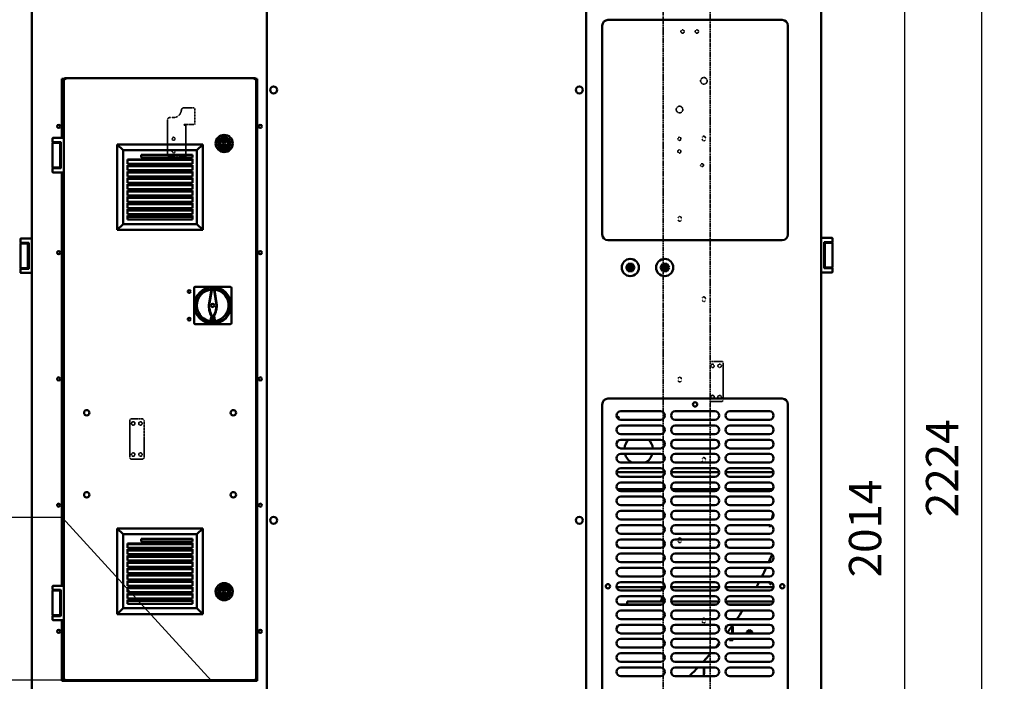
# Model space of a CAD drawing. Units: millimetres. Extents: x 2431 to 20431, y 1198 to 10597.
# Drawn here: x 12391 to 14109, y 8451 to 9604 of the extents above; entities that cross this region are included whole.
import ezdxf

# ---------------------------------------------------------------- set-up
doc = ezdxf.new("R2010")
doc.units = ezdxf.units.MM
doc.linetypes.add('DOUBLE_DASH_CHAIN', pattern=[1.2403, 0.6614, -0.0827, 0.1654, -0.0827, 0.1654, -0.0827])
doc.layers.get('Defpoints').update_dxf_attribs({"color": 80, "lineweight": 25})
for name, color, linetype, lineweight in [('Dimension (ISO)', 7, 'Continuous', 18), ('Reference (ISO)', 7, 'DOUBLE_DASH_CHAIN', 35), ('Visible (ISO)', 7, 'Continuous', 50)]:
    doc.layers.add(name, color=color, linetype=linetype, lineweight=lineweight)
doc.styles.add('25AT(25)', font='calibri.ttf', dxfattribs={"height": 56.25})
doc.dimstyles.new('AT(25)', dxfattribs={"dimtxt": 56.25, "dimasz": 60, "dimexe": 40, "dimexo": 40, "dimgap": 40, "dimtad": 1, "dimdec": 0, "dimzin": 0, "dimdsep": 46, "dimtxsty": '25AT(25)', "dimcen": 0.09, "dimclrd": 3, "dimclre": 3, "dimclrt": 7, "dimadec": 1, "dimazin": 0, "dimtfac": 1, "dimtdec": 0, "dimtmove": 0, "dimatfit": 0, "dimfxl": 1, "dimtolj": 1, "dimtzin": 0, "dimarcsym": 0})

# ---------------------------------------------------------------- blocks, each defined once
blk = doc.blocks.new('*D68')
at = {"layer": 'Defpoints', "color": 0, "transparency": 16777216}
for p in [(12649.9, 8452.5), (12257.1, 7709.9), (12544.6, 7709.9)]:
    blk.add_point(p, dxfattribs=at)
at = {"layer": 'Dimension (ISO)', "color": 3, "lineweight": -2, "transparency": 16777216}
for p, q in [((12609.9, 8452.5), (12217.1, 8452.5)), ((12257.1, 8392.5), (12257.1, 7769.9)), ((12504.6, 7709.9), (12217.1, 7709.9))]:
    blk.add_line(p, q, dxfattribs=at)
at = {"layer": 'Dimension (ISO)', "color": 3, "transparency": 16777216}
for points in [[(12247.1, 8392.5), (12267.1, 8392.5), (12257.1, 8452.5)], [(12247.1, 7769.9), (12267.1, 7769.9), (12257.1, 7709.9)]]:
    blk.add_solid(points, dxfattribs=at)
at = {"layer": 'Dimension (ISO)', "color": 7, "transparency": 16777216, "insert": (12188.3, 8081.2), "char_height": 56.25, "attachment_point": 5, "rotation": 90, "style": '25AT(25)'}
blk.add_mtext('\\A1;743', dxfattribs=at)
blk = doc.blocks.new('*D69')
at = {"layer": 'Defpoints', "color": 0, "transparency": 16777216}
for p in [(13290.9, 9934.2), (13657.1, 7709.9), (14068.6, 7709.9)]:
    blk.add_point(p, dxfattribs=at)
at = {"layer": 'Dimension (ISO)', "color": 3, "lineweight": -2, "transparency": 16777216}
for p, q in [((13330.9, 9934.2), (14108.6, 9934.2)), ((14068.6, 9874.2), (14068.6, 7769.9)), ((13697.1, 7709.9), (14108.6, 7709.9))]:
    blk.add_line(p, q, dxfattribs=at)
at = {"layer": 'Dimension (ISO)', "color": 3, "transparency": 16777216}
for points in [[(14058.6, 9874.2), (14078.6, 9874.2), (14068.6, 9934.2)], [(14058.6, 7769.9), (14078.6, 7769.9), (14068.6, 7709.9)]]:
    blk.add_solid(points, dxfattribs=at)
at = {"layer": 'Dimension (ISO)', "color": 7, "transparency": 16777216, "insert": (14000.1, 8822), "char_height": 56.25, "attachment_point": 5, "rotation": 90, "style": '25AT(25)'}
blk.add_mtext('\\A1;2224', dxfattribs=at)
blk = doc.blocks.new('*D70')
at = {"layer": 'Defpoints', "color": 0, "transparency": 16777216}
for p in [(12910.9, 9724.2), (13730.6, 7709.9), (13934.6, 7709.9)]:
    blk.add_point(p, dxfattribs=at)
at = {"layer": 'Dimension (ISO)', "color": 3, "lineweight": -2, "transparency": 16777216}
for p, q in [((12950.9, 9724.2), (13974.6, 9724.2)), ((13934.6, 9664.2), (13934.6, 7769.9)), ((13770.6, 7709.9), (13974.6, 7709.9))]:
    blk.add_line(p, q, dxfattribs=at)
at = {"layer": 'Dimension (ISO)', "color": 3, "transparency": 16777216}
for points in [[(13924.6, 9664.2), (13944.6, 9664.2), (13934.6, 9724.2)], [(13924.6, 7769.9), (13944.6, 7769.9), (13934.6, 7709.9)]]:
    blk.add_solid(points, dxfattribs=at)
at = {"layer": 'Dimension (ISO)', "color": 7, "transparency": 16777216, "insert": (13865.8, 8717), "char_height": 56.25, "attachment_point": 5, "rotation": 90, "style": '25AT(25)'}
blk.add_mtext('\\A1;2014', dxfattribs=at)

msp = doc.modelspace()

# ---------------------------------------------------------------- linework, layer by layer
for p, q in [((12465.7, 8736.4), (12046.7, 8736.4)), ((12725.9, 8451.4), (12465.7, 8736.4))]:
    msp.add_line(p, q)
at = {"layer": 'Reference (ISO)', "ltscale": 13.306256}
for p, q in [((13513.5, 9621.1), (13513.5, 8300.8)), ((13595.5, 8300.8), (13595.5, 9621.1))]:
    msp.add_line(p, q, dxfattribs=at)
at = {"layer": 'Reference (ISO)', "ltscale": 0.263009}
msp.add_line((12694.1, 9450.1), (12677.5, 9450.1), dxfattribs=at)
at = {"layer": 'Reference (ISO)', "ltscale": 0.067212}
for p, q in [((12694.1, 9450.1), (12696.8, 9450.1)), ((12678.6, 9420.1), (12681.3, 9420.1)), ((12696.8, 9421.1), (12694.1, 9421.1)), ((12681.3, 9365.1), (12678.6, 9365.1))]:
    msp.add_line(p, q, dxfattribs=at)
at = {"layer": 'Reference (ISO)', "ltscale": 0.460165}
msp.add_line((12696.8, 9421.1), (12696.8, 9450.1), dxfattribs=at)
at = {"layer": 'Reference (ISO)', "ltscale": 0.952172}
msp.add_line((12649.3, 9429.1), (12649.3, 9369.1), dxfattribs=at)
at = {"layer": 'Reference (ISO)', "ltscale": 0.099095}
msp.add_line((12659.5, 9433.1), (12653.3, 9433.1), dxfattribs=at)
at = {"layer": 'Reference (ISO)', "ltscale": 0.015771}
msp.add_line((12678.6, 9420.1), (12678.6, 9421.1), dxfattribs=at)
at = {"layer": 'Reference (ISO)', "ltscale": 0.245903}
msp.add_line((12678.6, 9421.1), (12694.1, 9421.1), dxfattribs=at)
at = {"layer": 'Reference (ISO)', "ltscale": 0.872816}
msp.add_line((12681.3, 9365.1), (12681.3, 9420.1), dxfattribs=at)
at = {"layer": 'Reference (ISO)', "ltscale": 0.036404}
for p, q in [((13581.6, 9395.4), (13581.6, 9397.7)), ((13587.3, 9397.7), (13587.3, 9395.4)), ((13539.6, 9255.4), (13539.6, 9257.7)), ((13545.3, 9257.7), (13545.3, 9255.4)), ((13581.6, 9115.4), (13581.6, 9117.7)), ((13587.3, 9117.7), (13587.3, 9115.4)), ((13539.6, 8975.4), (13539.6, 8977.7)), ((13545.3, 8977.7), (13545.3, 8975.4)), ((13581.6, 8835.4), (13581.6, 8837.7)), ((13587.3, 8837.7), (13587.3, 8835.4)), ((13539.6, 8695.4), (13539.6, 8697.7)), ((13545.3, 8697.7), (13545.3, 8695.4)), ((13581.6, 8555.4), (13581.6, 8557.7)), ((13587.3, 8557.7), (13587.3, 8555.4))]:
    msp.add_line(p, q, dxfattribs=at)
at = {"layer": 'Reference (ISO)', "ltscale": 0.401441}
msp.add_line((12678.6, 9365.1), (12653.3, 9365.1), dxfattribs=at)
at = {"layer": 'Reference (ISO)', "ltscale": 0.301453}
for p, q in [((13596.5, 9008.3), (13615.5, 9008.3)), ((13615.5, 8938.3), (13596.5, 8938.3)), ((12605.3, 8908), (12586.3, 8908)), ((12586.3, 8838), (12605.3, 8838))]:
    msp.add_line(p, q, dxfattribs=at)
at = {"layer": 'Reference (ISO)', "ltscale": 1.015656}
for p, q in [((13618.5, 9005.3), (13618.5, 8941.3)), ((12583.3, 8905), (12583.3, 8841)), ((12608.3, 8841), (12608.3, 8905))]:
    msp.add_line(p, q, dxfattribs=at)
at = {"layer": 'Reference (ISO)', "ltscale": 0.289093}
for centre in [(13547.5, 9583.1), (13572.5, 9583.1)]:
    msp.add_circle(centre, 2.9, dxfattribs=at)
at = {"layer": 'Reference (ISO)', "ltscale": 0.573299}
for centre in [(13584.7, 9497.1), (13542.2, 9447.1)]:
    msp.add_circle(centre, 5.75, dxfattribs=at)
at = {"layer": 'Reference (ISO)', "ltscale": 0.264162}
for centre in [(12659.8, 9396.1), (12659.8, 9374.1)]:
    msp.add_circle(centre, 2.65, dxfattribs=at)
at = {"layer": 'Reference (ISO)', "ltscale": 0.274135}
for centre in [(13542, 9396.1), (13542, 9374.1)]:
    msp.add_circle(centre, 2.75, dxfattribs=at)
at = {"layer": 'Reference (ISO)', "ltscale": 0.249204}
msp.add_circle((13581.5, 9350.1), 2.5, dxfattribs=at)
at = {"layer": 'Reference (ISO)', "ltscale": 0.299065}
for centre in [(13599.7, 9000.4), (13612.2, 9000.4), (13599.7, 8946.1), (13612.2, 8946.1), (12589.5, 8900.1), (12602, 8900.1), (12589.5, 8845.8), (12602, 8845.8)]:
    msp.add_circle(centre, 3, dxfattribs=at)
at = {"layer": 'Reference (ISO)', "ltscale": 0.336575}
msp.add_arc((12659.5, 9447.1), 14, 270, 356.8153, dxfattribs=at)
at = {"layer": 'Reference (ISO)', "ltscale": 0.096093}
msp.add_arc((12677.5, 9446.1), 4, 90, 176.8153, dxfattribs=at)
at = {"layer": 'Reference (ISO)', "ltscale": 0.099622}
for centre, start, end in [((12653.3, 9429.1), 90, 180), ((12653.3, 9369.1), 180, 270)]:
    msp.add_arc(centre, 4, start, end, dxfattribs=at)
at = {"layer": 'Reference (ISO)', "ltscale": 0.142003}
for centre, start, end in [((13584.5, 9397.7), 0, 180), ((13584.5, 9395.4), 180, 0), ((13542.5, 9257.7), 0, 180), ((13542.5, 9255.4), 180, 0), ((13584.5, 9117.7), 0, 180), ((13584.5, 9115.4), 180, 0), ((13542.5, 8977.7), 0, 180), ((13542.5, 8975.4), 180, 0), ((13584.5, 8837.7), 0, 180), ((13584.5, 8835.4), 180, 0), ((13542.5, 8697.7), 0, 180), ((13542.5, 8695.4), 180, 0), ((13584.5, 8557.7), 0, 180), ((13584.5, 8555.4), 180, 0)]:
    msp.add_arc(centre, 2.85, start, end, dxfattribs=at)
at = {"layer": 'Reference (ISO)', "ltscale": 0.016081}
for centre, start, end in [((13596.5, 9005.3), 90, 109.4712), ((13596.5, 8941.3), 250.5288, 270)]:
    msp.add_arc(centre, 3, start, end, dxfattribs=at)
at = {"layer": 'Reference (ISO)', "ltscale": 0.074691}
for centre, start, end in [((13615.5, 9005.3), 0, 90), ((13615.5, 8941.3), 270, 0), ((12586.3, 8905), 90, 180), ((12605.3, 8905), 0, 90), ((12586.3, 8841), 180, 270), ((12605.3, 8841), 270, 0)]:
    msp.add_arc(centre, 3, start, end, dxfattribs=at)
at = {"layer": 'Visible (ISO)'}
for p, q in [((12412.4, 9628.9), (12412.4, 7813.7)), ((12822.4, 7813.7), (12822.4, 9628.9)), ((12822.4, 7812.7), (12822.4, 9628.9)), ((13379.4, 7813.7), (13379.4, 9628.9)), ((13379.4, 9628.9), (13379.4, 7812.7)), ((13789.4, 9628.9), (13789.4, 7813.7)), ((13417.4, 9603.3), (13721.4, 9603.3)), ((13407.4, 9229.3), (13407.4, 9593.3)), ((13731.4, 9593.3), (13731.4, 9229.3)), ((12464.8, 9397.6), (12464.8, 9500.9)), ((12464.8, 9500.9), (12469.8, 9500.9)), ((12468.4, 9500.9), (12468.4, 9500.3)), ((12469.6, 9500.3), (12468.4, 9500.3)), ((12468.4, 9397.6), (12468.4, 9500.3)), ((12468.4, 9500.3), (12470.8, 9499.1)), ((12470.8, 9499.1), (12469.6, 9500.3)), ((12469.8, 9500.5), (12469.8, 9501.7)), ((12469.8, 9501.7), (12802.5, 9501.7)), ((12471, 9499.3), (12469.8, 9501.7)), ((12471, 9499.3), (12469.8, 9500.5)), ((12471, 9499.3), (12470.8, 9499.1)), ((12802.5, 9501.7), (12801.3, 9499.3)), ((12801.3, 9499.3), (12802.5, 9500.5)), ((12801.5, 9499.1), (12801.3, 9499.3)), ((12801.5, 9499.1), (12803.9, 9500.3)), ((12801.5, 9499.1), (12802.7, 9500.3)), ((12802.2, 9500.2), (12802.2, 9499.8)), ((12802.5, 9500.5), (12802.5, 9501.7)), ((12802.5, 9500.9), (12805.6, 9500.9)), ((12802.7, 9500.3), (12803.9, 9500.3)), ((12803.9, 9500.3), (12803.9, 8453.9)), ((12805.6, 9500.9), (12805.6, 8451.4)), ((12467.3, 9483.9), (12467.3, 9491.4)), ((12468.3, 9492.4), (12468.4, 9492.4)), ((12468.3, 9482.9), (12468.4, 9482.9)), ((12448.9, 9390.8), (12448.9, 9397.1)), ((12449.4, 9397.6), (12455.2, 9397.6)), ((12455.2, 9397.6), (12468.4, 9397.6)), ((12468.4, 9397.1), (12468.4, 9397.6)), ((12468.4, 9397.1), (12468.4, 9338.1)), ((12461.9, 9389.1), (12448.9, 9389.1)), ((12448.9, 9346.1), (12448.9, 9389.1)), ((12449.4, 9390.3), (12455.2, 9390.3)), ((12461.4, 9390.1), (12449.4, 9390.1)), ((12449.4, 9390.1), (12449.4, 9389.1)), ((12452.4, 9390.3), (12452.4, 9390.1)), ((12462.9, 9390.3), (12455.2, 9390.3)), ((12458.4, 9390.3), (12458.4, 9390.1)), ((12461.4, 9390.1), (12461.4, 9389.1)), ((12461.9, 9389.1), (12463.4, 9389.1)), ((12461.9, 9389.1), (12461.9, 9346.1)), ((12463.4, 9345.4), (12463.4, 9389.8)), ((12710.7, 9386.3), (12561.7, 9386.3)), ((12561.7, 9386.3), (12561.7, 9237.3)), ((12571.7, 9376.3), (12561.7, 9386.3)), ((12571.7, 9376.3), (12700.7, 9376.3)), ((12571.7, 9247.3), (12571.7, 9376.3)), ((12710.7, 9386.3), (12700.7, 9376.3)), ((12700.7, 9376.3), (12700.7, 9247.3)), ((12710.7, 9237.3), (12710.7, 9386.3)), ((12742.9, 9389.5), (12741.1, 9389.5)), ((12741.1, 9386.5), (12742.9, 9386.5)), ((12755.2, 9389.5), (12753.5, 9389.5)), ((12753.5, 9386.5), (12755.2, 9386.5)), ((12579.7, 9360.3), (12603.2, 9360.3)), ((12579.7, 9352.5), (12579.7, 9360.3)), ((12579.7, 9359.3), (12692.7, 9359.3)), ((12603.2, 9363.5), (12603.2, 9368.3)), ((12603.2, 9368.3), (12692.7, 9368.3)), ((12692.7, 9363.5), (12603.2, 9363.5)), ((12603.2, 9360.3), (12603.2, 9361.3)), ((12692.7, 9361.3), (12603.2, 9361.3)), ((12692.7, 9368.3), (12692.7, 9363.5)), ((12692.7, 9361.3), (12692.7, 9352.5)), ((12461.9, 9346.1), (12448.9, 9346.1)), ((12448.9, 9338.1), (12448.9, 9344.4)), ((12449.4, 9345.1), (12449.4, 9346.1)), ((12449.4, 9345.1), (12461.4, 9345.1)), ((12455.2, 9344.9), (12449.4, 9344.9)), ((12452.4, 9345.1), (12452.4, 9344.9)), ((12455.2, 9344.9), (12462.9, 9344.9)), ((12458.4, 9345.1), (12458.4, 9344.9)), ((12461.4, 9345.1), (12461.4, 9346.1)), ((12461.9, 9346.1), (12463.4, 9346.1)), ((12692.7, 9352.5), (12579.7, 9352.5)), ((12579.7, 9341.5), (12579.7, 9350.3)), ((12692.7, 9350.3), (12579.7, 9350.3)), ((12579.7, 9348.3), (12692.7, 9348.3)), ((12692.7, 9341.5), (12579.7, 9341.5)), ((12692.7, 9350.3), (12692.7, 9341.5)), ((12449.4, 9337.6), (12455.2, 9337.6)), ((12468.4, 9337.6), (12455.2, 9337.6)), ((12464.8, 8617.2), (12464.8, 9337.6)), ((12468.4, 9337.7), (12468.4, 9338.1)), ((12468.4, 8617.2), (12468.4, 9337.7)), ((12579.7, 9330.5), (12579.7, 9339.3)), ((12692.7, 9339.3), (12579.7, 9339.3)), ((12579.7, 9337.3), (12692.7, 9337.3)), ((12692.7, 9330.5), (12579.7, 9330.5)), ((12579.7, 9319.5), (12579.7, 9328.3)), ((12692.7, 9328.3), (12579.7, 9328.3)), ((12579.7, 9326.3), (12692.7, 9326.3)), ((12692.7, 9339.3), (12692.7, 9330.5)), ((12692.7, 9328.3), (12692.7, 9319.5)), ((12692.7, 9319.5), (12579.7, 9319.5)), ((12579.7, 9308.5), (12579.7, 9317.3)), ((12692.7, 9317.3), (12579.7, 9317.3)), ((12579.7, 9315.3), (12692.7, 9315.3)), ((12692.7, 9308.5), (12579.7, 9308.5)), ((12692.7, 9317.3), (12692.7, 9308.5)), ((12579.7, 9297.5), (12579.7, 9306.3)), ((12579.7, 9306.3), (12692.7, 9306.3)), ((12579.7, 9304.3), (12692.7, 9304.3)), ((12692.7, 9297.5), (12579.7, 9297.5)), ((12579.7, 9286.5), (12579.7, 9295.3)), ((12692.7, 9295.3), (12579.7, 9295.3)), ((12579.7, 9293.3), (12692.7, 9293.3)), ((12692.7, 9306.3), (12692.7, 9297.5)), ((12692.7, 9295.3), (12692.7, 9286.5)), ((12692.7, 9286.5), (12579.7, 9286.5)), ((12579.7, 9275.5), (12579.7, 9284.3)), ((12692.7, 9284.3), (12579.7, 9284.3)), ((12579.7, 9282.3), (12692.7, 9282.3)), ((12692.7, 9275.5), (12579.7, 9275.5)), ((12579.7, 9264.5), (12579.7, 9273.3)), ((12692.7, 9273.3), (12579.7, 9273.3)), ((12692.7, 9284.3), (12692.7, 9275.5)), ((12692.7, 9273.3), (12692.7, 9264.5)), ((12579.7, 9271.3), (12692.7, 9271.3)), ((12692.7, 9264.5), (12579.7, 9264.5)), ((12579.7, 9255.3), (12579.7, 9262.3)), ((12692.7, 9262.3), (12579.7, 9262.3)), ((12579.7, 9260.3), (12692.7, 9260.3)), ((12692.7, 9262.3), (12692.7, 9255.3)), ((12571.7, 9247.3), (12561.7, 9237.3)), ((12700.7, 9247.3), (12571.7, 9247.3)), ((12692.7, 9255.3), (12579.7, 9255.3)), ((12710.7, 9237.3), (12700.7, 9247.3)), ((12392.9, 9215.5), (12392.9, 9221.8)), ((12393.4, 9222.3), (12399.2, 9222.3)), ((12399.2, 9222.3), (12412.4, 9222.3)), ((12561.7, 9237.3), (12710.7, 9237.3)), ((13789.4, 9223.3), (13802.6, 9223.3)), ((13808.4, 9223.3), (13802.6, 9223.3)), ((13808.9, 9222.8), (13808.9, 9216.5)), ((12405.9, 9213.8), (12392.9, 9213.8)), ((12392.9, 9170.8), (12392.9, 9213.8)), ((12393.4, 9215), (12399.2, 9215)), ((12405.4, 9214.8), (12393.4, 9214.8)), ((12393.4, 9214.8), (12393.4, 9213.8)), ((12406.9, 9215), (12399.2, 9215)), ((12401.1, 9214.8), (12401.1, 9215)), ((12405.4, 9214.8), (12405.4, 9213.8)), ((12405.9, 9213.8), (12407.4, 9213.8)), ((12405.9, 9213.8), (12405.9, 9170.8)), ((12407.4, 9170.1), (12407.4, 9214.5)), ((13721.4, 9219.3), (13417.4, 9219.3)), ((13794.4, 9215.5), (13794.4, 9171.1)), ((13795.9, 9214.8), (13794.4, 9214.8)), ((13802.6, 9216), (13794.9, 9216)), ((13795.9, 9214.8), (13808.9, 9214.8)), ((13795.9, 9171.8), (13795.9, 9214.8)), ((13808.4, 9215.8), (13796.4, 9215.8)), ((13796.4, 9215.8), (13796.4, 9214.8)), ((13800.7, 9216), (13800.7, 9215.8)), ((13802.6, 9216), (13808.4, 9216)), ((13808.4, 9215.8), (13808.4, 9214.8)), ((13808.9, 9214.8), (13808.9, 9171.8)), ((12405.9, 9170.8), (12392.9, 9170.8)), ((12393.4, 9169.8), (12393.4, 9170.8)), ((12393.4, 9169.8), (12405.4, 9169.8)), ((12399.2, 9169.6), (12393.4, 9169.6)), ((12399.2, 9169.6), (12406.9, 9169.6)), ((12401.1, 9169.6), (12401.1, 9169.8)), ((12405.4, 9169.8), (12405.4, 9170.8)), ((12405.9, 9170.8), (12407.4, 9170.8)), ((13452.6, 9178.3), (13448.9, 9171.8)), ((13448.9, 9171.8), (13452.6, 9165.3)), ((13460.2, 9178.3), (13452.6, 9178.3)), ((13463.9, 9171.8), (13460.2, 9178.3)), ((13460.2, 9165.3), (13463.9, 9171.8)), ((13512.6, 9178.3), (13508.9, 9171.8)), ((13508.9, 9171.8), (13512.6, 9165.3)), ((13520.2, 9178.3), (13512.6, 9178.3)), ((13523.9, 9171.8), (13520.2, 9178.3)), ((13520.2, 9165.3), (13523.9, 9171.8)), ((13795.9, 9171.8), (13794.4, 9171.8)), ((13794.9, 9170.6), (13802.6, 9170.6)), ((13795.9, 9171.8), (13808.9, 9171.8)), ((13800.7, 9170.8), (13800.7, 9170.6)), ((13808.4, 9170.6), (13802.6, 9170.6)), ((13808.9, 9170.1), (13808.9, 9163.8)), ((12392.9, 9162.8), (12392.9, 9169.1)), ((12393.4, 9162.3), (12399.2, 9162.3)), ((12412.4, 9162.3), (12399.2, 9162.3)), ((13452.6, 9165.3), (13460.2, 9165.3)), ((13512.6, 9165.3), (13520.2, 9165.3)), ((13802.6, 9163.3), (13789.4, 9163.3)), ((13808.4, 9163.3), (13802.6, 9163.3)), ((12695.7, 9136.3), (12695.7, 9075.3)), ((12758.7, 9138.3), (12697.7, 9138.3)), ((12721.9, 9106.2), (12727.4, 9135.9)), ((12726.6, 9133.4), (12727.1, 9136.3)), ((12727.1, 9136.3), (12727.4, 9135.9)), ((12727.1, 9136.3), (12730.2, 9136.3)), ((12727.4, 9135.9), (12729.9, 9135.9)), ((12730.2, 9136.3), (12729.9, 9135.9)), ((12729.9, 9135.9), (12734.5, 9106.2)), ((12730.2, 9136.3), (12730.7, 9133.4)), ((12760.7, 9075.3), (12760.7, 9136.3)), ((12721.1, 9106.3), (12726.1, 9133.4)), ((12731.2, 9133.3), (12735.4, 9106.3)), ((12724.4, 9078.5), (12725.5, 9086)), ((12728.2, 9084), (12728.2, 9085.4)), ((12731, 9086), (12732.1, 9078.5)), ((12697.7, 9073.3), (12758.7, 9073.3)), ((13407.4, 8299.3), (13407.4, 8933.3)), ((13417.4, 8943.3), (13721.4, 8943.3)), ((13731.4, 8933.3), (13731.4, 8299.3)), ((13439.9, 8921.3), (13508.9, 8921.3)), ((13534.9, 8921.3), (13603.9, 8921.3)), ((13629.9, 8921.3), (13698.9, 8921.3)), ((13508.9, 8906.3), (13439.9, 8906.3)), ((13439.9, 8896.5), (13508.9, 8896.5)), ((13603.9, 8906.3), (13534.9, 8906.3)), ((13534.9, 8896.5), (13603.9, 8896.5)), ((13698.9, 8906.3), (13629.9, 8906.3)), ((13629.9, 8896.5), (13698.9, 8896.5)), ((13508.9, 8881.5), (13439.9, 8881.5)), ((13603.9, 8881.5), (13534.9, 8881.5)), ((13698.9, 8881.5), (13629.9, 8881.5)), ((13439.9, 8871.7), (13508.9, 8871.7)), ((13534.9, 8871.7), (13603.9, 8871.7)), ((13629.9, 8871.7), (13698.9, 8871.7)), ((13508.9, 8856.7), (13439.9, 8856.7)), ((13439.9, 8846.9), (13508.9, 8846.9)), ((13603.9, 8856.7), (13534.9, 8856.7)), ((13534.9, 8846.9), (13603.9, 8846.9)), ((13698.9, 8856.7), (13629.9, 8856.7)), ((13629.9, 8846.9), (13698.9, 8846.9)), ((13508.9, 8831.9), (13439.9, 8831.9)), ((13603.9, 8831.9), (13534.9, 8831.9)), ((13698.9, 8831.9), (13629.9, 8831.9)), ((13432.4, 8815.3), (13516.4, 8815.3)), ((13439.9, 8822.1), (13508.9, 8822.1)), ((13527.4, 8815.3), (13611.4, 8815.3)), ((13534.9, 8822.1), (13603.9, 8822.1)), ((13622.4, 8815.3), (13706.4, 8815.3)), ((13629.9, 8822.1), (13698.9, 8822.1)), ((13508.9, 8807.1), (13439.9, 8807.1)), ((13439.9, 8797.3), (13508.9, 8797.3)), ((13603.9, 8807.1), (13534.9, 8807.1)), ((13534.9, 8797.3), (13603.9, 8797.3)), ((13698.9, 8807.1), (13629.9, 8807.1)), ((13629.9, 8797.3), (13698.9, 8797.3)), ((13433.9, 8785.3), (13514.9, 8785.3)), ((13508.9, 8782.3), (13439.9, 8782.3)), ((13528.9, 8785.3), (13609.9, 8785.3)), ((13603.9, 8782.3), (13534.9, 8782.3)), ((13623.9, 8785.3), (13704.9, 8785.3)), ((13698.9, 8782.3), (13629.9, 8782.3)), ((13439.9, 8772.5), (13508.9, 8772.5)), ((13508.9, 8757.5), (13439.9, 8757.5)), ((13534.9, 8772.5), (13603.9, 8772.5)), ((13603.9, 8757.5), (13534.9, 8757.5)), ((13629.9, 8772.5), (13698.9, 8772.5)), ((13698.9, 8757.5), (13629.9, 8757.5)), ((13439.9, 8747.7), (13508.9, 8747.7)), ((13534.9, 8747.7), (13603.9, 8747.7)), ((13629.9, 8747.7), (13698.9, 8747.7)), ((13705.7, 8742.5), (13706.1, 8742.3)), ((13706.4, 8740.9), (13705.8, 8741.1)), ((13508.9, 8732.7), (13439.9, 8732.7)), ((13603.9, 8732.7), (13534.9, 8732.7)), ((13698.9, 8732.7), (13629.9, 8732.7)), ((13704.6, 8737.3), (13705.7, 8736.9)), ((12710.7, 8716.9), (12561.7, 8716.9)), ((12561.7, 8716.9), (12561.7, 8567.9)), ((12571.7, 8706.9), (12561.7, 8716.9)), ((12571.7, 8706.9), (12700.7, 8706.9)), ((12571.7, 8577.9), (12571.7, 8706.9)), ((12710.7, 8716.9), (12700.7, 8706.9)), ((12700.7, 8706.9), (12700.7, 8577.9)), ((12710.7, 8567.9), (12710.7, 8716.9)), ((13439.9, 8722.9), (13508.9, 8722.9)), ((13508.9, 8707.9), (13439.9, 8707.9)), ((13534.9, 8722.9), (13603.9, 8722.9)), ((13603.9, 8707.9), (13534.9, 8707.9)), ((13629.9, 8722.9), (13698.9, 8722.9)), ((13698.9, 8707.9), (13629.9, 8707.9)), ((13700.8, 8720.3), (13698.7, 8721)), ((13699.6, 8722.1), (13700.7, 8721.7)), ((12579.7, 8690.9), (12603.2, 8690.9)), ((12579.7, 8683.1), (12579.7, 8690.9)), ((12579.7, 8689.9), (12692.7, 8689.9)), ((12603.2, 8694.1), (12603.2, 8698.9)), ((12603.2, 8698.9), (12692.7, 8698.9)), ((12692.7, 8694.1), (12603.2, 8694.1)), ((12603.2, 8690.9), (12603.2, 8691.9)), ((12692.7, 8691.9), (12603.2, 8691.9)), ((12692.7, 8698.9), (12692.7, 8694.1)), ((12692.7, 8691.9), (12692.7, 8683.1)), ((13439.9, 8698.1), (13508.9, 8698.1)), ((13534.9, 8698.1), (13603.9, 8698.1)), ((13629.9, 8698.1), (13698.9, 8698.1)), ((12692.7, 8683.1), (12579.7, 8683.1)), ((12579.7, 8672.1), (12579.7, 8680.9)), ((12692.7, 8680.9), (12579.7, 8680.9)), ((12579.7, 8678.9), (12692.7, 8678.9)), ((12692.7, 8672.1), (12579.7, 8672.1)), ((12692.7, 8680.9), (12692.7, 8672.1)), ((13508.9, 8683.1), (13439.9, 8683.1)), ((13439.9, 8673.3), (13508.9, 8673.3)), ((13603.9, 8683.1), (13534.9, 8683.1)), ((13534.9, 8673.3), (13603.9, 8673.3)), ((13698.9, 8683.1), (13629.9, 8683.1)), ((13629.9, 8673.3), (13698.9, 8673.3)), ((12579.7, 8661.1), (12579.7, 8669.9)), ((12692.7, 8669.9), (12579.7, 8669.9)), ((12579.7, 8667.9), (12692.7, 8667.9)), ((12692.7, 8661.1), (12579.7, 8661.1)), ((12579.7, 8650.1), (12579.7, 8658.9)), ((12692.7, 8658.9), (12579.7, 8658.9)), ((12579.7, 8656.9), (12692.7, 8656.9)), ((12692.7, 8669.9), (12692.7, 8661.1)), ((12692.7, 8658.9), (12692.7, 8650.1)), ((13508.9, 8658.3), (13439.9, 8658.3)), ((13603.9, 8658.3), (13534.9, 8658.3)), ((13698.9, 8658.3), (13629.9, 8658.3)), ((12692.7, 8650.1), (12579.7, 8650.1)), ((12579.7, 8639.1), (12579.7, 8647.9)), ((12692.7, 8647.9), (12579.7, 8647.9)), ((12579.7, 8645.9), (12692.7, 8645.9)), ((12692.7, 8639.1), (12579.7, 8639.1)), ((12692.7, 8647.9), (12692.7, 8639.1)), ((13439.9, 8648.5), (13508.9, 8648.5)), ((13534.9, 8648.5), (13603.9, 8648.5)), ((13629.9, 8648.5), (13698.9, 8648.5)), ((12579.7, 8628.1), (12579.7, 8636.9)), ((12579.7, 8636.9), (12692.7, 8636.9)), ((12579.7, 8634.9), (12692.7, 8634.9)), ((12692.7, 8628.1), (12579.7, 8628.1)), ((12579.7, 8617.1), (12579.7, 8625.9)), ((12692.7, 8625.9), (12579.7, 8625.9)), ((12579.7, 8623.9), (12692.7, 8623.9)), ((12692.7, 8636.9), (12692.7, 8628.1)), ((12692.7, 8625.9), (12692.7, 8617.1)), ((13508.9, 8633.5), (13439.9, 8633.5)), ((13439.9, 8623.7), (13508.9, 8623.7)), ((13603.9, 8633.5), (13534.9, 8633.5)), ((13534.9, 8623.7), (13603.9, 8623.7)), ((13698.9, 8633.5), (13629.9, 8633.5)), ((13629.9, 8623.7), (13698.9, 8623.7)), ((12448.9, 8610.4), (12448.9, 8616.7)), ((12461.9, 8608.7), (12448.9, 8608.7)), ((12448.9, 8565.7), (12448.9, 8608.7)), ((12449.4, 8617.2), (12455.2, 8617.2)), ((12449.4, 8609.9), (12455.2, 8609.9)), ((12461.4, 8609.7), (12449.4, 8609.7)), ((12449.4, 8609.7), (12449.4, 8608.7)), ((12455.2, 8617.2), (12468.4, 8617.2)), ((12462.9, 8609.9), (12455.2, 8609.9)), ((12457.1, 8609.7), (12457.1, 8609.9)), ((12461.4, 8609.7), (12461.4, 8608.7)), ((12461.9, 8608.7), (12463.4, 8608.7)), ((12461.9, 8608.7), (12461.9, 8565.7)), ((12463.4, 8565), (12463.4, 8609.4)), ((12468.4, 8616.7), (12468.4, 8617.2)), ((12468.4, 8616.7), (12468.4, 8557.7)), ((12692.7, 8617.1), (12579.7, 8617.1)), ((12579.7, 8606.1), (12579.7, 8614.9)), ((12692.7, 8614.9), (12579.7, 8614.9)), ((12579.7, 8612.9), (12692.7, 8612.9)), ((12692.7, 8606.1), (12579.7, 8606.1)), ((12579.7, 8595.1), (12579.7, 8603.9)), ((12692.7, 8603.9), (12579.7, 8603.9)), ((12692.7, 8614.9), (12692.7, 8606.1)), ((12692.7, 8603.9), (12692.7, 8595.1)), ((12742.9, 8608.5), (12741.1, 8608.5)), ((12741.1, 8605.5), (12742.9, 8605.5)), ((12755.2, 8608.5), (12753.5, 8608.5)), ((12753.5, 8605.5), (12755.2, 8605.5)), ((13432.5, 8614.8), (13511.3, 8614.8)), ((13508.9, 8608.7), (13439.9, 8608.7)), ((13511.3, 8614.8), (13511.3, 8609.1)), ((13516.3, 8614.8), (13511.3, 8614.8)), ((13611.3, 8614.8), (13527.5, 8614.8)), ((13603.9, 8608.7), (13534.9, 8608.7)), ((13706.3, 8614.8), (13622.5, 8614.8)), ((13698.9, 8608.7), (13629.9, 8608.7)), ((12579.7, 8601.9), (12692.7, 8601.9)), ((12692.7, 8595.1), (12579.7, 8595.1)), ((12579.7, 8585.9), (12579.7, 8592.9)), ((12692.7, 8592.9), (12579.7, 8592.9)), ((12579.7, 8590.9), (12692.7, 8590.9)), ((12692.7, 8585.9), (12579.7, 8585.9)), ((12692.7, 8592.9), (12692.7, 8585.9)), ((13439.9, 8598.9), (13508.9, 8598.9)), ((13516.2, 8589.8), (13451, 8589.8)), ((13451, 8584.8), (13451, 8589.8)), ((13511.3, 8598.5), (13511.3, 8594.3)), ((13611.2, 8589.8), (13527.6, 8589.8)), ((13534.9, 8598.9), (13603.9, 8598.9)), ((13706.2, 8589.8), (13622.6, 8589.8)), ((13629.9, 8598.9), (13698.9, 8598.9)), ((12571.7, 8577.9), (12561.7, 8567.9)), ((12700.7, 8577.9), (12571.7, 8577.9)), ((12710.7, 8567.9), (12700.7, 8577.9)), ((13436.3, 8584.8), (13451, 8584.8)), ((13508.9, 8583.9), (13439.9, 8583.9)), ((13439.9, 8574.1), (13508.9, 8574.1)), ((13512.5, 8584.8), (13451, 8584.8)), ((13607.5, 8584.8), (13531.3, 8584.8)), ((13603.9, 8583.9), (13534.9, 8583.9)), ((13534.9, 8574.1), (13603.9, 8574.1)), ((13622.7, 8568.8), (13624, 8567.9)), ((13702.5, 8584.8), (13626.3, 8584.8)), ((13698.9, 8583.9), (13629.9, 8583.9)), ((13629.9, 8574.1), (13698.9, 8574.1)), ((12461.9, 8565.7), (12448.9, 8565.7)), ((12448.9, 8557.7), (12448.9, 8564)), ((12449.4, 8564.7), (12449.4, 8565.7)), ((12449.4, 8564.7), (12461.4, 8564.7)), ((12455.2, 8564.5), (12449.4, 8564.5)), ((12449.4, 8557.2), (12455.2, 8557.2)), ((12455.2, 8564.5), (12462.9, 8564.5)), ((12468.4, 8557.2), (12455.2, 8557.2)), ((12457.1, 8564.5), (12457.1, 8564.7)), ((12461.4, 8564.7), (12461.4, 8565.7)), ((12461.9, 8565.7), (12463.2, 8565.7)), ((12464.8, 8451.4), (12464.8, 8557.2)), ((12468.4, 8557.3), (12468.4, 8557.7)), ((12468.4, 8453.9), (12468.4, 8557.3)), ((12561.7, 8567.9), (12710.7, 8567.9)), ((13508.9, 8559.1), (13439.9, 8559.1)), ((13603.9, 8559.1), (13534.9, 8559.1)), ((13622.9, 8567.1), (13622.4, 8567.4)), ((13698.9, 8559.1), (13629.9, 8559.1)), ((13439.9, 8549.3), (13508.9, 8549.3)), ((13508.9, 8534.3), (13439.9, 8534.3)), ((13534.9, 8549.3), (13603.9, 8549.3)), ((13603.9, 8534.3), (13534.9, 8534.3)), ((13629.9, 8549.3), (13698.9, 8549.3)), ((13698.9, 8534.3), (13629.9, 8534.3)), ((13632, 8544.3), (13633.9, 8544.3)), ((13633.4, 8546.3), (13635.4, 8546.3)), ((13633.9, 8544.3), (13634, 8544.3)), ((13633.9, 8534.3), (13633.9, 8544.3)), ((13634, 8544.3), (13635.4, 8544.3)), ((13635.4, 8546.3), (13635.4, 8534.3)), ((13659.8, 8536.9), (13664.4, 8539.6)), ((13659.8, 8534.3), (13659.8, 8536.9)), ((13664.4, 8539.6), (13669, 8536.9)), ((13669, 8536.9), (13669, 8534.3)), ((13439.9, 8524.5), (13508.9, 8524.5)), ((13534.9, 8524.5), (13603.9, 8524.5)), ((13628.2, 8524.3), (13628.8, 8524.3)), ((13633.9, 8524.3), (13628.8, 8524.3)), ((13629.4, 8522.3), (13629.4, 8524.3)), ((13635.4, 8522.3), (13629.4, 8522.3)), ((13629.9, 8524.5), (13698.9, 8524.5)), ((13633.9, 8524.3), (13633.9, 8524.5)), ((13633.9, 8524.3), (13634, 8524.3)), ((13634, 8524.3), (13635.4, 8524.3)), ((13635.4, 8524.5), (13635.4, 8522.3)), ((13508.9, 8509.5), (13439.9, 8509.5)), ((13603.9, 8509.5), (13534.9, 8509.5)), ((13698.9, 8509.5), (13629.9, 8509.5)), ((13439.9, 8499.7), (13508.9, 8499.7)), ((13508.9, 8484.7), (13439.9, 8484.7)), ((13534.9, 8499.7), (13603.9, 8499.7)), ((13603.9, 8484.7), (13534.9, 8484.7)), ((13584.4, 8485), (13584.4, 8485.7)), ((13584.4, 8484.7), (13584.4, 8485)), ((13585.1, 8486.5), (13585.4, 8486.5)), ((13585.4, 8486.5), (13585.4, 8484.7)), ((13629.9, 8499.7), (13698.9, 8499.7)), ((13698.9, 8484.7), (13629.9, 8484.7)), ((12467.3, 8463.5), (12467.3, 8471)), ((12468.3, 8472), (12468.4, 8472)), ((13439.9, 8474.9), (13508.9, 8474.9)), ((13534.9, 8474.9), (13603.9, 8474.9)), ((13584.4, 8465), (13584.4, 8474.9)), ((13585.4, 8474.9), (13585.4, 8463.5)), ((13629.9, 8474.9), (13698.9, 8474.9)), ((12805.6, 8451.4), (12464.8, 8451.4)), ((12468.3, 8462.5), (12468.4, 8462.5)), ((12470.8, 8455.1), (12468.4, 8453.9)), ((12469.6, 8453.9), (12468.4, 8453.9)), ((12468.4, 8453.9), (12468.4, 8451.4)), ((12470.8, 8455.1), (12469.6, 8453.9)), ((12469.8, 8452.5), (12471, 8454.9)), ((12471, 8454.9), (12469.8, 8453.7)), ((12469.8, 8453.7), (12469.8, 8452.5)), ((12802.5, 8452.5), (12469.8, 8452.5)), ((12470.8, 8455.1), (12471, 8454.9)), ((12617.4, 8452.5), (12617.4, 8451.4)), ((12685.9, 8451.4), (12685.7, 8452.5)), ((12801.3, 8454.9), (12801.5, 8455.1)), ((12801.3, 8454.9), (12802.5, 8452.5)), ((12801.3, 8454.9), (12802.5, 8453.7)), ((12803.9, 8453.9), (12801.5, 8455.1)), ((12801.5, 8455.1), (12802.7, 8453.9)), ((12802.2, 8454.4), (12802.2, 8454)), ((12802.2, 8452.5), (12802.2, 8451.4)), ((12802.5, 8453.7), (12802.5, 8452.5)), ((12802.7, 8453.9), (12803.9, 8453.9)), ((13508.9, 8459.9), (13439.9, 8459.9)), ((13603.9, 8459.9), (13534.9, 8459.9)), ((13584.4, 8459.9), (13584.4, 8465)), ((13585.4, 8463.5), (13584.4, 8463.5)), ((13698.9, 8459.9), (13629.9, 8459.9))]:
    msp.add_line(p, q, dxfattribs=at)
for centre, radius in [((12834.3, 9481.3), 6), ((13367.5, 9481.3), 6), ((12459.6, 9417.7), 2.75), ((12811, 9417.7), 2.75), ((12748.2, 9388), 15), ((12748.2, 9388), 11.5), ((12748.2, 9388), 8.7), ((12748.2, 9388), 8), ((12748.2, 9388), 7.9), ((12748.2, 9388), 2.5), ((12459.6, 9197.7), 2.75), ((12811, 9197.7), 2.75), ((13456.4, 9171.8), 15), ((13516.4, 9171.8), 15), ((13456.4, 9171.8), 4.88), ((13456.4, 9171.8), 2.5), ((13456.4, 9171.8), 1.5), ((13516.4, 9171.8), 4.88), ((13516.4, 9171.8), 2.5), ((13516.4, 9171.8), 1.5), ((12728.2, 9105.8), 32), ((12728.2, 9105.8), 31.5), ((12728.2, 9105.8), 31.3), ((12687.2, 9129.8), 2.5), ((12728.2, 9105.8), 3), ((12687.2, 9081.7), 2.5), ((12728.2, 9081.1), 2.3), ((12728.2, 9081.1), 1.89), ((12459.6, 8977.7), 2.75), ((12811, 8977.7), 2.75), ((13569.4, 8933.3), 3.75), ((12508.4, 8918.7), 4.75), ((12764, 8918.7), 4.75), ((12508.4, 8775.7), 4.75), ((12764, 8775.7), 4.75), ((12459.6, 8757.7), 2.75), ((12811, 8757.7), 2.75), ((12834.3, 8731.3), 6), ((13367.5, 8731.3), 6), ((12748.2, 8607), 15), ((13700.9, 8621.1), 1.25), ((12748.2, 8607), 11.5), ((12748.2, 8607), 8.7), ((12748.2, 8607), 8), ((12748.2, 8607), 7.9), ((12748.2, 8607), 2.5), ((13417.4, 8616.3), 3.75), ((13721.4, 8616.3), 3.75), ((12459.6, 8537.7), 2.75), ((12811, 8537.7), 2.75)]:
    msp.add_circle(centre, radius, dxfattribs=at)
for centre, radius, start, end in [((13417.4, 9593.3), 10, 90, 180), ((13721.4, 9593.3), 10, 0, 90), ((12468.3, 9491.4), 0.99, 90, 180), ((12468.3, 9483.9), 0.99, 180, 270), ((12449.4, 9397.1), 0.5, 90, 180), ((12748.2, 9388), 5.5, 15.8266, 164.1734), ((12449.4, 9390.8), 0.5, 180, 270), ((12462.9, 9389.8), 0.5, 0, 90), ((12748.2, 9388), 7.2, 167.9753, 192.0247), ((12748.2, 9388), 5.5, 195.8266, 344.1734), ((12748.2, 9388), 7.2, 347.9753, 12.0247), ((12449.4, 9344.4), 0.5, 90, 180), ((12462.9, 9345.4), 0.5, 270, 0), ((12449.4, 9338.1), 0.5, 180, 270), ((12393.4, 9221.8), 0.5, 90, 180), ((13417.4, 9229.3), 10, 180, 270), ((13721.4, 9229.3), 10, 270, 0), ((13808.4, 9222.8), 0.5, 0, 90), ((12393.4, 9215.5), 0.5, 180, 270), ((12406.9, 9214.5), 0.5, 0, 90), ((13794.9, 9215.5), 0.5, 90, 180), ((13808.4, 9216.5), 0.5, 270, 0), ((12393.4, 9169.1), 0.5, 90, 180), ((12406.9, 9170.1), 0.5, 270, 0), ((13794.9, 9171.1), 0.5, 180, 270), ((13808.4, 9170.1), 0.5, 0, 90), ((12393.4, 9162.8), 0.5, 180, 270), ((13808.4, 9163.8), 0.5, 270, 0), ((12697.7, 9136.3), 2, 90, 180), ((12758.7, 9136.3), 2, 0, 90), ((12728.2, 9105.8), 27.7, 93.4454, 84.979), ((12728.2, 9105.8), 20, 262, 266.0448), ((12728.2, 9105.8), 20, 273.9552, 278), ((12697.7, 9075.3), 2, 180, 270), ((12728.2, 9105.8), 27.5, 262, 278), ((12758.7, 9075.3), 2, 270, 0), ((13417.4, 8933.3), 10, 90, 180), ((13721.4, 8933.3), 10, 0, 90), ((13439.9, 8913.8), 7.5, 90, 270), ((13433.7, 8909.7), 2.6, 311.8658, 114.9581), ((13508.9, 8913.8), 7.5, 270, 90), ((13534.9, 8913.8), 7.5, 90, 270), ((13603.9, 8913.8), 7.5, 270, 90), ((13629.9, 8913.8), 7.5, 90, 270), ((13698.9, 8913.8), 7.5, 270, 90), ((13439.9, 8889), 7.5, 90, 270), ((13508.9, 8889), 7.5, 270, 90), ((13534.9, 8889), 7.5, 90, 270), ((13603.9, 8889), 7.5, 270, 90), ((13629.9, 8889), 7.5, 90, 270), ((13698.9, 8889), 7.5, 270, 90), ((13439.9, 8864.2), 7.5, 90, 270), ((13470.9, 8854), 25, 134.9276, 173.8), ((13470.9, 8854), 25, 6.2, 45.0724), ((13508.9, 8864.2), 7.5, 270, 90), ((13534.9, 8864.2), 7.5, 90, 270), ((13603.9, 8864.2), 7.5, 270, 90), ((13629.9, 8864.2), 7.5, 90, 270), ((13698.9, 8864.2), 7.5, 270, 90), ((13439.9, 8839.4), 7.5, 90, 270), ((13470.9, 8854), 25, 196.4991, 242.1287), ((13470.9, 8854), 25, 297.8713, 343.5009), ((13508.9, 8839.4), 7.5, 270, 90), ((13534.9, 8839.4), 7.5, 90, 270), ((13603.9, 8839.4), 7.5, 270, 90), ((13629.9, 8839.4), 7.5, 90, 270), ((13698.9, 8839.4), 7.5, 270, 90), ((13439.9, 8814.6), 7.5, 90, 270), ((13508.9, 8814.6), 7.5, 270, 90), ((13534.9, 8814.6), 7.5, 90, 270), ((13603.9, 8814.6), 7.5, 270, 90), ((13629.9, 8814.6), 7.5, 90, 270), ((13698.9, 8814.6), 7.5, 270, 90), ((13439.9, 8789.8), 7.5, 90, 270), ((13508.9, 8789.8), 7.5, 270, 90), ((13534.9, 8789.8), 7.5, 90, 270), ((13603.9, 8789.8), 7.5, 270, 90), ((13629.9, 8789.8), 7.5, 90, 270), ((13698.9, 8789.8), 7.5, 270, 90), ((13439.9, 8765), 7.5, 90, 270), ((13508.9, 8765), 7.5, 270, 90), ((13534.9, 8765), 7.5, 90, 270), ((13603.9, 8765), 7.5, 270, 90), ((13629.9, 8765), 7.5, 90, 270), ((13698.9, 8765), 7.5, 270, 90), ((13439.9, 8740.2), 7.5, 90, 270), ((13508.9, 8740.2), 7.5, 270, 90), ((13534.9, 8740.2), 7.5, 90, 270), ((13603.9, 8740.2), 7.5, 270, 90), ((13629.9, 8740.2), 7.5, 90, 270), ((13698.9, 8740.2), 7.5, 270, 90), ((13100.9, 8927), 632.3, 342.22, 343.0345), ((13100.9, 8927), 632.8, 342.5548, 342.917), ((13100.9, 8927), 632.8, 342.917, 343.0224), ((13100.9, 8927), 632.8, 342.2827, 342.5548), ((13439.9, 8715.4), 7.5, 90, 270), ((13508.9, 8715.4), 7.5, 270, 90), ((13534.9, 8715.4), 7.5, 90, 270), ((13603.9, 8715.4), 7.5, 270, 90), ((13629.9, 8715.4), 7.5, 90, 270), ((13100.9, 8927), 632.3, 340.992, 341.167), ((13698.9, 8715.4), 7.5, 270, 90), ((13100.9, 8927), 632.8, 340.992, 341.1095), ((13100.9, 8927), 632.8, 341.1095, 341.1778), ((13100.9, 8927), 634, 340.992, 341.1095), ((13100.9, 8927), 634, 341.1095, 341.1908), ((13100.9, 8927), 634.5, 340.992, 341.1911), ((13439.9, 8690.6), 7.5, 90, 270), ((13508.9, 8690.6), 7.5, 270, 90), ((13534.9, 8690.6), 7.5, 90, 270), ((13603.9, 8690.6), 7.5, 270, 90), ((13629.9, 8690.6), 7.5, 90, 270), ((13698.9, 8690.6), 7.5, 270, 90), ((13439.9, 8665.8), 7.5, 90, 270), ((13508.9, 8665.8), 7.5, 270, 90), ((13534.9, 8665.8), 7.5, 90, 270), ((13603.9, 8665.8), 7.5, 270, 90), ((13629.9, 8665.8), 7.5, 90, 270), ((13100.9, 8927), 654.6, 335.765, 337.0374), ((13698.9, 8665.8), 7.5, 270, 90), ((13439.9, 8641), 7.5, 90, 270), ((13508.9, 8641), 7.5, 270, 90), ((13534.9, 8641), 7.5, 90, 270), ((13603.9, 8641), 7.5, 270, 90), ((13629.9, 8641), 7.5, 90, 270), ((13100.9, 8927), 654.6, 333.3611, 334.8208), ((13698.9, 8641), 7.5, 270, 90), ((13439.9, 8616.2), 7.5, 90, 270), ((13508.9, 8616.2), 7.5, 270, 90), ((13534.9, 8616.2), 7.5, 90, 270), ((13603.9, 8616.2), 7.5, 270, 90), ((13629.9, 8616.2), 7.5, 90, 270), ((13100.9, 8927), 654.6, 331.5148, 332.3974), ((13698.9, 8616.2), 7.5, 270, 90), ((12449.4, 8616.7), 0.5, 90, 180), ((12449.4, 8610.4), 0.5, 180, 270), ((12462.9, 8609.4), 0.5, 0, 90), ((12748.2, 8607), 7.2, 167.9753, 192.0247), ((12748.2, 8607), 5.5, 15.8266, 164.1734), ((12748.2, 8607), 5.5, 195.8266, 344.1734), ((12748.2, 8607), 7.2, 347.9753, 12.0247), ((13439.9, 8591.4), 7.5, 90, 270), ((13508.9, 8591.4), 7.5, 270, 90), ((13534.9, 8591.4), 7.5, 90, 270), ((13603.9, 8591.4), 7.5, 270, 90), ((13629.9, 8591.4), 7.5, 90, 270), ((13698.9, 8591.4), 7.5, 270, 90), ((13439.9, 8566.6), 7.5, 90, 270), ((13508.9, 8566.6), 7.5, 270, 90), ((13534.9, 8566.6), 7.5, 90, 270), ((13603.9, 8566.6), 7.5, 270, 90), ((13629.9, 8566.6), 7.5, 90, 270), ((13100.9, 8927), 654.6, 325.8042, 327.3771), ((13100.9, 8927), 654.6, 328.3898, 328.4823), ((13698.9, 8566.6), 7.5, 270, 90), ((12449.4, 8564), 0.5, 90, 180), ((12449.4, 8557.7), 0.5, 180, 270), ((12462.9, 8565), 0.5, 270, 0), ((13100.9, 8927), 634.5, 325.2855, 325.5345), ((13100.9, 8927), 634, 325.3416, 325.417), ((13100.9, 8927), 634, 325.417, 325.5345), ((13439.9, 8541.8), 7.5, 90, 270), ((13508.9, 8541.8), 7.5, 270, 90), ((13534.9, 8541.8), 7.5, 90, 270), ((13603.9, 8541.8), 7.5, 270, 90), ((13629.9, 8541.8), 7.5, 90, 270), ((13100.9, 8927), 654.6, 323.2829, 324.7606), ((13664.4, 8534.3), 4.42, 0, 180), ((13664.4, 8534.3), 3.92, 0, 180), ((13664.4, 8534.3), 3.1, 0, 180), ((13664.4, 8534.3), 2.6, 0, 180), ((13664.4, 8534.3), 2.39, 0, 180), ((13698.9, 8541.8), 7.5, 270, 90), ((13439.9, 8517), 7.5, 90, 270), ((13508.9, 8517), 7.5, 270, 90), ((13534.9, 8517), 7.5, 90, 270), ((13603.9, 8517), 7.5, 270, 90), ((13100.9, 8927), 654.6, 320.3847, 321.2477), ((13629.9, 8517), 7.5, 90, 270), ((13698.9, 8517), 7.5, 270, 90), ((13439.9, 8492.2), 7.5, 90, 270), ((13508.9, 8492.2), 7.5, 270, 90), ((13534.9, 8492.2), 7.5, 90, 270), ((13100.9, 8927), 654.6, 317.493, 319.2496), ((13603.9, 8492.2), 7.5, 270, 90), ((13629.9, 8492.2), 7.5, 90, 270), ((13698.9, 8492.2), 7.5, 270, 90), ((12468.3, 8471), 0.99, 90, 180), ((13439.9, 8467.4), 7.5, 90, 270), ((13508.9, 8467.4), 7.5, 270, 90), ((13534.9, 8467.4), 7.5, 90, 270), ((13100.9, 8927), 654.6, 314.4742, 316.3184), ((13603.9, 8467.4), 7.5, 270, 90), ((13629.9, 8467.4), 7.5, 90, 270), ((13698.9, 8467.4), 7.5, 270, 90), ((12468.3, 8463.5), 0.99, 180, 270), ((13100.9, 8927), 654.6, 226.458, 226.598)]:
    msp.add_arc(centre, radius, start, end, dxfattribs=at)
msp.add_ellipse((13507.8, 8594.3), major_axis=(0, -4.5), ratio=0.780353, start_param=0, end_param=1.570796, dxfattribs=at)
for points, knots in [([(12721.1, 9106.3), (12721.2, 9106.3), (12721.4, 9106.3), (12721.6, 9106.3), (12721.8, 9106.2), (12721.9, 9106.2)], [-2.501572, -2.501572, -2.501572, -2.501572, -1.250734, -1.250734, 0, 0, 0, 0]), ([(12726.9, 9085.8), (12726, 9087.1), (12724, 9090.8), (12722.2, 9097), (12721.2, 9102.8), (12721.1, 9105.4), (12721.1, 9106.3)], [-1.9053246, -1.9053246, -1.9053246, -1.9053246, -1.7142857, -1.4285714, -1.2142857, -1, -1, -1, -1]), ([(12728.2, 9085.4), (12727.9, 9085.8), (12727.7, 9086.2), (12727.4, 9086.6), (12725.4, 9089.7), (12723.9, 9093.8), (12723.1, 9097.6), (12722.3, 9101.2), (12721.9, 9104.4), (12721.9, 9106.2)], [-1.9536474, -1.9536474, -1.9536474, -1.9536474, -1.889867, -1.889867, -1.889867, -1.431154, -1.431154, -1.431154, -1.0063602, -1.0063602, -1.0063602, -1.0063602]), ([(12734.5, 9106.2), (12734.5, 9105.8), (12734.5, 9105.3), (12734.5, 9104.7), (12734.3, 9102.2), (12733.8, 9098.4), (12732.7, 9094.7), (12731.6, 9091.2), (12730.1, 9087.8), (12728.2, 9085.4)], [-1.9945655, -1.9945655, -1.9945655, -1.9945655, -1.8917473, -1.8917473, -1.8917473, -1.4527326, -1.4527326, -1.4527326, -1.0463526, -1.0463526, -1.0463526, -1.0463526]), ([(12735.4, 9106.3), (12735.4, 9105.1), (12735.1, 9101.3), (12733.4, 9093.3), (12731.2, 9088.1), (12729.6, 9085.8)], [-2, -2, -2, -2, -1.7142857, -1.4285714, -1.0946754, -1.0946754, -1.0946754, -1.0946754]), ([(12735.4, 9106.3), (12735.3, 9106.3), (12735.1, 9106.3), (12734.8, 9106.3), (12734.7, 9106.3), (12734.5, 9106.2)], [0, 0, 0, 0, 1.250744, 1.250744, 2.501559, 2.501559, 2.501559, 2.501559])]:
    msp.add_open_spline(points, degree=3, knots=knots, dxfattribs=at)
for points in [[(12726.9, 9085.8), (12727.2, 9085.3), (12727.5, 9084.9), (12727.9, 9084.4), (12728.2, 9084)], [(12728.2, 9084), (12728.6, 9084.4), (12729, 9084.9), (12729.3, 9085.3), (12729.6, 9085.8)]]:
    msp.add_open_spline(points, degree=4, dxfattribs=at)
for points, weights in [([(13659.9, 8536.6), (13660, 8536.8), (13660.1, 8537)], [1.01419114002, 1.01553447812, 1.01419114002]), ([(13659.9, 8534.3), (13659.9, 8535.4), (13659.9, 8536.6)], [1.07735026919, 1.07735026919, 1.01500247241]), ([(13660.1, 8537), (13662.1, 8538.2), (13664.1, 8539.3)], [1.01500247241, 1.13969806597, 1.01500247241]), ([(13660.5, 8536.5), (13660.5, 8536.5), (13660.5, 8536.5)], [1.00061735128, 1.00031956772, 1]), ([(13660.6, 8536.5), (13660.6, 8536.5), (13660.5, 8536.5)], [1, 1.00031956772, 1.00061735128]), ([(13664.1, 8539.3), (13664.4, 8539.3), (13664.6, 8539.3)], [1.01419114002, 1.01553447812, 1.01419114002]), ([(13664.4, 8538.7), (13664.4, 8538.7), (13664.4, 8538.7)], [1.00061735128, 1.00031956772, 1]), ([(13664.4, 8538.7), (13664.4, 8538.7), (13664.4, 8538.7)], [1, 1.00031956772, 1.00061735128]), ([(13664.6, 8539.3), (13666.6, 8538.2), (13668.6, 8537)], [1.01500247241, 1.13969806597, 1.01500247241]), ([(13668.2, 8536.5), (13668.2, 8536.5), (13668.2, 8536.5)], [1.00061735128, 1.00031956772, 1]), ([(13668.2, 8536.5), (13668.2, 8536.5), (13668.2, 8536.5)], [1, 1.00031956772, 1.00061735128]), ([(13668.6, 8537), (13668.8, 8536.8), (13668.9, 8536.6)], [1.01419114002, 1.01553447812, 1.01419114002]), ([(13668.9, 8536.6), (13668.9, 8535.4), (13668.9, 8534.3)], [1.01500247241, 1.07735026919, 1.07735026919])]:
    msp.add_rational_spline(points, weights, degree=2, dxfattribs=at)

# ---------------------------------------------------------------- dimensions: what is measured, and where the dimension line sits
at = {"layer": 'Dimension (ISO)', "color": 5, "true_color": 0x0000ff}
dim = msp.add_linear_dim(base=(14068.6, 7709.9), p1=(13290.9, 9934.2), p2=(13657.1, 7709.9), angle=90, dimstyle='AT(25)', dxfattribs=at)
dim.commit()
dim.dimension.update_dxf_attribs({"geometry": '*D69', "text_midpoint": (14068.6, 8822), "dimtype": 160})
for base, p1, p2, picture, middle in [((13934.6, 7709.9), (12910.9, 9724.2), (13730.6, 7709.9), '*D70', (13865.8, 8717)), ((12257.1, 7709.9), (12649.9, 8452.5), (12544.6, 7709.9), '*D68', (12188.3, 8081.2))]:
    dim = msp.add_linear_dim(base=base, p1=p1, p2=p2, angle=90, dimstyle='AT(25)', dxfattribs=at)
    dim.commit()
    dim.dimension.update_dxf_attribs({"geometry": picture, "text_midpoint": middle})

doc.saveas('drawing.dxf')
